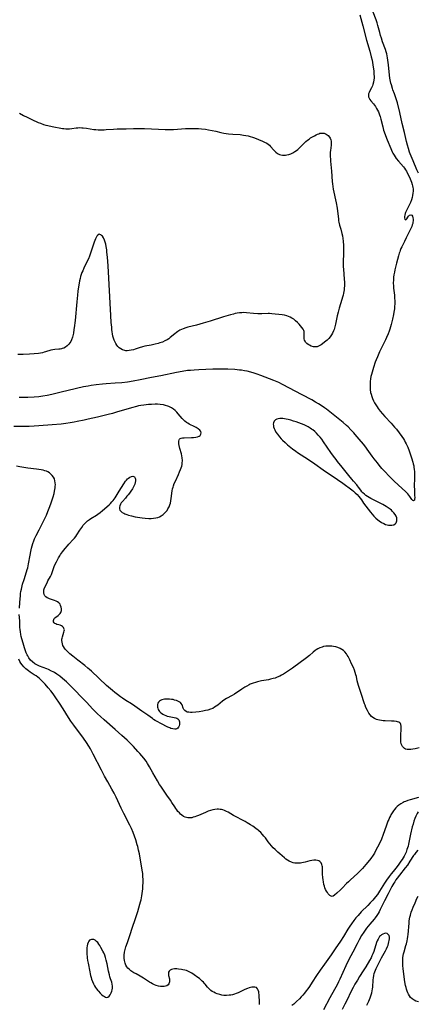
# Model space of a CAD drawing. Units: inches. Extents: x 2075399 to 2080784, y 233206 to 238604.
# Drawn here: x 2076185 to 2076317, y 233467 to 233794 of the extents above; entities that cross this region are included whole.
import ezdxf

# ---------------------------------------------------------------- set-up
doc = ezdxf.new("R2010")
doc.units = ezdxf.units.IN
doc.header["$MEASUREMENT"] = 0
doc.layers.add('c_04_T13S_R19E', color=198, linetype='Continuous')

msp = doc.modelspace()

# ---------------------------------------------------------------- linework, layer by layer
at = {"layer": 'c_04_T13S_R19E'}
for points in [[(2076297.66, 233795.2, 888), (2076298.67, 233791.56, 888), (2076299.93, 233786.81, 888), (2076301.02, 233783.12, 888), (2076301.5, 233781.3, 888), (2076301.76, 233780.1, 888), (2076301.89, 233779.43, 888), (2076302.14, 233777.81, 888), (2076302.28, 233776.66, 888), (2076302.38, 233775.46, 888), (2076302.41, 233774.76, 888), (2076302.4, 233774.22, 888), (2076302.37, 233773.68, 888), (2076302.25, 233772.83, 888), (2076302.05, 233772.03, 888), (2076301.89, 233771.59, 888), (2076301.61, 233771, 888), (2076300.9, 233769.72, 888), (2076300.73, 233769.37, 888), (2076300.61, 233769.03, 888), (2076300.53, 233768.67, 888), (2076300.53, 233768.31, 888), (2076300.61, 233767.95, 888), (2076300.76, 233767.59, 888), (2076301.04, 233767.14, 888), (2076301.38, 233766.7, 888), (2076302.27, 233765.61, 888), (2076302.91, 233764.72, 888), (2076303.25, 233764.16, 888), (2076303.57, 233763.57, 888), (2076303.85, 233762.96, 888), (2076304.19, 233762.03, 888), (2076304.39, 233761.41, 888), (2076304.63, 233760.53, 888), (2076305.27, 233757.98, 888), (2076305.59, 233756.88, 888), (2076305.77, 233756.32, 888), (2076306.21, 233755.15, 888), (2076306.81, 233753.72, 888), (2076307.95, 233750.88, 888), (2076308.44, 233749.77, 888), (2076308.7, 233749.27, 888), (2076309.04, 233748.67, 888), (2076309.41, 233748.09, 888), (2076309.8, 233747.53, 888), (2076310.54, 233746.61, 888), (2076312.17, 233744.75, 888), (2076312.55, 233744.28, 888), (2076312.9, 233743.76, 888), (2076313.19, 233743.29, 888), (2076313.46, 233742.8, 888), (2076313.97, 233741.76, 888), (2076314.41, 233740.75, 888), (2076314.87, 233739.63, 888), (2076315.1, 233738.93, 888), (2076315.23, 233738.41, 888), (2076315.32, 233737.89, 888), (2076315.36, 233737.45, 888), (2076315.36, 233736.71, 888), (2076315.3, 233735.97, 888), (2076315.18, 233735.22, 888), (2076315.04, 233734.57, 888), (2076314.8, 233733.74, 888), (2076314.5, 233732.94, 888), (2076313.9, 233731.58, 888), (2076313.08, 233729.99, 888), (2076312.91, 233729.61, 888), (2076312.78, 233729.24, 888), (2076312.64, 233728.73, 888), (2076312.56, 233728.27, 888), (2076312.54, 233727.86, 888), (2076312.63, 233727.33, 888), (2076312.98, 233727.21, 888), (2076313.28, 233727.54, 888), (2076313.65, 233728.06, 888), (2076313.87, 233728.34, 888), (2076314.2, 233728.67, 888), (2076314.62, 233728.86, 888), (2076314.94, 233728.73, 888), (2076315.18, 233728.33, 888), (2076315.32, 233727.86, 888), (2076315.38, 233727.37, 888), (2076315.39, 233726.84, 888), (2076315.34, 233726.38, 888), (2076315.26, 233725.97, 888), (2076315.11, 233725.48, 888), (2076314.91, 233724.99, 888), (2076313.8, 233722.76, 888), (2076313.1, 233721.16, 888), (2076312.56, 233719.99, 888), (2076311.61, 233718.17, 888), (2076311.34, 233717.6, 888), (2076311.1, 233717.02, 888), (2076310.92, 233716.54, 888), (2076310.76, 233716.06, 888), (2076310.5, 233715.19, 888), (2076309.88, 233712.78, 888), (2076309.35, 233710.6, 888), (2076309.16, 233709.74, 888), (2076309, 233708.87, 888), (2076308.9, 233708.14, 888), (2076308.82, 233707.21, 888), (2076308.8, 233706.09, 888), (2076308.84, 233705.2, 888), (2076308.9, 233704.45, 888), (2076309.16, 233702.13, 888), (2076309.24, 233701.2, 888), (2076309.28, 233700.27, 888), (2076309.28, 233699.33, 888), (2076309.23, 233698.3, 888), (2076309.16, 233697.61, 888), (2076308.99, 233696.46, 888), (2076308.86, 233695.75, 888), (2076308.49, 233694.13, 888), (2076308.06, 233692.44, 888), (2076307.61, 233690.91, 888), (2076307.38, 233690.21, 888), (2076307.08, 233689.36, 888), (2076306.55, 233688.05, 888), (2076306.2, 233687.29, 888), (2076304.24, 233683.3, 888), (2076303.51, 233681.72, 888), (2076303.09, 233680.7, 888), (2076302.77, 233679.86, 888), (2076302.17, 233678.11, 888), (2076301.73, 233676.62, 888), (2076301.54, 233675.87, 888), (2076301.38, 233675.11, 888), (2076301.25, 233674.38, 888), (2076301.13, 233673.5, 888), (2076301.07, 233672.62, 888), (2076301.07, 233671.77, 888), (2076301.14, 233670.83, 888), (2076301.28, 233669.89, 888), (2076301.43, 233669.27, 888), (2076301.65, 233668.53, 888), (2076301.92, 233667.8, 888), (2076302.24, 233667.04, 888), (2076302.58, 233666.39, 888), (2076302.98, 233665.71, 888), (2076303.43, 233665.05, 888), (2076303.8, 233664.54, 888), (2076304.49, 233663.63, 888), (2076305.18, 233662.77, 888), (2076305.99, 233661.84, 888), (2076308.04, 233659.67, 888), (2076309.24, 233658.36, 888), (2076309.86, 233657.64, 888), (2076310.74, 233656.51, 888), (2076311.69, 233655.21, 888), (2076312.18, 233654.49, 888), (2076312.51, 233653.93, 888), (2076312.8, 233653.4, 888), (2076313.1, 233652.79, 888), (2076313.6, 233651.65, 888), (2076314.04, 233650.48, 888), (2076314.5, 233649.18, 888), (2076314.84, 233648.14, 888), (2076315.27, 233646.76, 888), (2076315.44, 233646.11, 888), (2076315.59, 233645.46, 888), (2076315.68, 233645, 888), (2076315.76, 233644.38, 888), (2076315.85, 233643.52, 888), (2076315.89, 233642.66, 888), (2076315.89, 233641.53, 888), (2076315.77, 233638.69, 888), (2076315.8, 233637.64, 888), (2076315.89, 233635.7, 888), (2076315.91, 233635.01, 888), (2076315.89, 233634.45, 888), (2076315.82, 233634.07, 888), (2076315.54, 233633.9, 888), (2076315.24, 233634.04, 888), (2076314.95, 233634.37, 888), (2076314.34, 233635.27, 888), (2076313.97, 233635.76, 888), (2076313.61, 233636.2, 888), (2076313.21, 233636.64, 888), (2076312.82, 233637.01, 888), (2076310.54, 233639.07, 888), (2076309.03, 233640.5, 888), (2076307.47, 233642.06, 888), (2076305.96, 233643.64, 888), (2076305.01, 233644.67, 888), (2076304.09, 233645.75, 888), (2076303.52, 233646.45, 888), (2076302.41, 233647.86, 888), (2076301.77, 233648.73, 888), (2076300.12, 233651.04, 888), (2076299.67, 233651.65, 888), (2076298.88, 233652.65, 888), (2076297.48, 233654.35, 888), (2076296.16, 233655.92, 888), (2076295.65, 233656.51, 888), (2076294.74, 233657.49, 888), (2076293.76, 233658.45, 888), (2076293.21, 233658.94, 888), (2076292.14, 233659.84, 888), (2076289.93, 233661.66, 888), (2076286.55, 233664.29, 888), (2076285.94, 233664.75, 888), (2076284.82, 233665.53, 888), (2076283.95, 233666.08, 888), (2076282.97, 233666.66, 888), (2076281.69, 233667.36, 888), (2076278.48, 233669.03, 888), (2076271.99, 233672.55, 888), (2076270.79, 233673.15, 888), (2076269.71, 233673.62, 888), (2076269.11, 233673.85, 888), (2076264.77, 233675.5, 888), (2076263.59, 233675.91, 888), (2076262.53, 233676.25, 888), (2076261.42, 233676.57, 888), (2076260.22, 233676.87, 888), (2076259.4, 233677.04, 888), (2076258.38, 233677.22, 888), (2076257.71, 233677.31, 888), (2076256.16, 233677.44, 888), (2076253.85, 233677.56, 888), (2076252.42, 233677.6, 888), (2076250.87, 233677.62, 888), (2076248.86, 233677.59, 888), (2076244.15, 233677.41, 888), (2076242.65, 233677.31, 888), (2076241.37, 233677.2, 888), (2076240.42, 233677.09, 888), (2076238.66, 233676.85, 888), (2076236.79, 233676.52, 888), (2076231.54, 233675.42, 888), (2076228.43, 233674.8, 888), (2076224.73, 233674.01, 888), (2076222.39, 233673.57, 888), (2076220.42, 233673.27, 888), (2076218.58, 233673.07, 888), (2076216.41, 233672.89, 888), (2076213.42, 233672.71, 888), (2076212.16, 233672.61, 888), (2076210.07, 233672.4, 888), (2076208.44, 233672.17, 888), (2076207.4, 233671.99, 888), (2076205.85, 233671.67, 888), (2076200.77, 233670.54, 888), (2076198.44, 233670, 888), (2076195.38, 233669.22, 888), (2076193.77, 233668.86, 888), (2076192.38, 233668.62, 888), (2076190.95, 233668.44, 888), (2076189.4, 233668.31, 888), (2076187.34, 233668.23, 888), (2076184.43, 233668.18, 888)], [(2076317.14, 233742.69, 888), (2076316.67, 233743.71, 888), (2076315.43, 233746.78, 888), (2076314.44, 233749.03, 888), (2076314.2, 233749.65, 888), (2076313.81, 233750.82, 888), (2076313.49, 233751.9, 888), (2076313.16, 233753.19, 888), (2076312.49, 233756.12, 888), (2076311.76, 233759.18, 888), (2076310.94, 233762.82, 888), (2076310.17, 233766.02, 888), (2076309.98, 233766.71, 888), (2076309.58, 233767.99, 888), (2076309.21, 233768.97, 888), (2076308.69, 233770.29, 888), (2076308.51, 233770.8, 888), (2076308.16, 233771.93, 888), (2076308.01, 233772.55, 888), (2076307.79, 233773.61, 888), (2076307.69, 233774.22, 888), (2076307.56, 233775.16, 888), (2076307.23, 233778.64, 888), (2076307.04, 233780.12, 888), (2076306.9, 233780.93, 888), (2076306.76, 233781.58, 888), (2076306.6, 233782.23, 888), (2076306.42, 233782.87, 888), (2076306.17, 233783.67, 888), (2076305.25, 233786.25, 888), (2076304.84, 233787.5, 888), (2076304.59, 233788.3, 888), (2076304.31, 233789.29, 888), (2076303.71, 233791.63, 888), (2076303.44, 233792.58, 888), (2076303.12, 233793.5, 888), (2076302.16, 233796.08, 888)], [(2076184.55, 233762.58, 890), (2076185.92, 233761.82, 890), (2076187.14, 233761.18, 890), (2076188.66, 233760.45, 890), (2076190.81, 233759.51, 890), (2076191.54, 233759.22, 890), (2076192.55, 233758.84, 890), (2076193.3, 233758.62, 890), (2076193.95, 233758.45, 890), (2076195.39, 233758.12, 890), (2076196.59, 233757.87, 890), (2076197.72, 233757.66, 890), (2076198.84, 233757.48, 890), (2076199.32, 233757.42, 890), (2076200.01, 233757.36, 890), (2076200.7, 233757.35, 890), (2076201.2, 233757.37, 890), (2076202, 233757.46, 890), (2076203.46, 233757.68, 890), (2076203.97, 233757.73, 890), (2076204.49, 233757.76, 890), (2076205.27, 233757.74, 890), (2076205.74, 233757.7, 890), (2076206.81, 233757.57, 890), (2076209.27, 233757.19, 890), (2076209.99, 233757.09, 890), (2076210.77, 233757.03, 890), (2076211.72, 233757.01, 890), (2076212.68, 233757.04, 890), (2076213.4, 233757.09, 890), (2076215.82, 233757.28, 890), (2076217.08, 233757.35, 890), (2076219.98, 233757.39, 890), (2076222.41, 233757.46, 890), (2076223.99, 233757.49, 890), (2076226.07, 233757.46, 890), (2076230.78, 233757.27, 890), (2076233.03, 233757.15, 890), (2076234.42, 233757.12, 890), (2076235.74, 233757.16, 890), (2076239.8, 233757.46, 890), (2076241.16, 233757.51, 890), (2076242.69, 233757.51, 890), (2076244.1, 233757.46, 890), (2076245.05, 233757.39, 890), (2076246.38, 233757.25, 890), (2076247.44, 233757.08, 890), (2076248.57, 233756.85, 890), (2076249.86, 233756.56, 890), (2076251.47, 233756.17, 890), (2076252.53, 233755.95, 890), (2076253.22, 233755.84, 890), (2076254, 233755.74, 890), (2076255.47, 233755.61, 890), (2076257.86, 233755.44, 890), (2076259.02, 233755.31, 890), (2076259.78, 233755.2, 890), (2076260.53, 233755.05, 890), (2076261.28, 233754.86, 890), (2076262, 233754.64, 890), (2076262.71, 233754.37, 890), (2076265.28, 233753.3, 890), (2076265.98, 233752.99, 890), (2076266.77, 233752.56, 890), (2076267.2, 233752.25, 890), (2076267.61, 233751.9, 890), (2076268.04, 233751.48, 890), (2076269.14, 233750.26, 890), (2076269.46, 233749.92, 890), (2076269.79, 233749.61, 890), (2076270.37, 233749.15, 890), (2076271, 233748.81, 890), (2076271.39, 233748.69, 890), (2076271.98, 233748.6, 890), (2076272.61, 233748.6, 890), (2076273.03, 233748.63, 890), (2076273.46, 233748.7, 890), (2076274.11, 233748.87, 890), (2076274.77, 233749.1, 890), (2076275.46, 233749.42, 890), (2076276.09, 233749.79, 890), (2076276.58, 233750.13, 890), (2076277.05, 233750.51, 890), (2076277.6, 233751, 890), (2076279.21, 233752.58, 890), (2076279.78, 233753.11, 890), (2076280.32, 233753.57, 890), (2076280.82, 233753.96, 890), (2076281.33, 233754.33, 890), (2076281.94, 233754.74, 890), (2076282.56, 233755.09, 890), (2076283.16, 233755.4, 890), (2076283.59, 233755.59, 890), (2076284.02, 233755.75, 890), (2076284.42, 233755.87, 890), (2076284.81, 233755.95, 890), (2076285.4, 233755.96, 890), (2076285.83, 233755.88, 890), (2076286.48, 233755.63, 890), (2076286.84, 233755.4, 890), (2076287.18, 233755.13, 890), (2076287.61, 233754.65, 890), (2076287.87, 233754.21, 890), (2076288.05, 233753.71, 890), (2076288.14, 233753.27, 890), (2076288.18, 233752.79, 890), (2076288.17, 233752.39, 890), (2076288.13, 233751.98, 890), (2076288, 233751.02, 890), (2076287.9, 233750.16, 890), (2076287.87, 233749.66, 890), (2076287.85, 233749.15, 890), (2076287.86, 233748.19, 890), (2076287.9, 233747.29, 890), (2076287.95, 233746.63, 890), (2076288.27, 233743.27, 890), (2076288.53, 233739.87, 890), (2076288.6, 233739.09, 890), (2076288.71, 233738.19, 890), (2076288.86, 233737.3, 890), (2076289.77, 233732.82, 890), (2076290.11, 233730.98, 890), (2076290.27, 233730.04, 890), (2076290.38, 233729.21, 890), (2076290.57, 233727.41, 890), (2076290.64, 233726.87, 890), (2076290.73, 233726.33, 890), (2076290.96, 233725.39, 890), (2076291.34, 233724.02, 890), (2076291.7, 233722.62, 890), (2076291.88, 233721.8, 890), (2076292.03, 233720.97, 890), (2076292.14, 233720.11, 890), (2076292.19, 233719.61, 890), (2076292.23, 233719.11, 890), (2076292.27, 233717.67, 890), (2076292.25, 233716.36, 890), (2076292.17, 233712.86, 890), (2076292.19, 233711.52, 890), (2076292.23, 233710.73, 890), (2076292.52, 233707.49, 890), (2076292.57, 233706.5, 890), (2076292.58, 233705.83, 890), (2076292.56, 233705.16, 890), (2076292.51, 233704.53, 890), (2076292.44, 233703.91, 890), (2076292.25, 233702.78, 890), (2076292.12, 233702.19, 890), (2076291.95, 233701.52, 890), (2076291.71, 233700.66, 890), (2076290.85, 233697.85, 890), (2076290.49, 233696.55, 890), (2076290.19, 233695.29, 890), (2076289.6, 233692.55, 890), (2076289.28, 233691.25, 890), (2076289.13, 233690.75, 890), (2076288.96, 233690.26, 890), (2076288.64, 233689.55, 890), (2076288.29, 233688.93, 890), (2076287.87, 233688.37, 890), (2076287.34, 233687.8, 890), (2076286.77, 233687.26, 890), (2076285.92, 233686.51, 890), (2076285.26, 233685.96, 890), (2076284.83, 233685.65, 890), (2076284.38, 233685.39, 890), (2076283.92, 233685.18, 890), (2076283.45, 233685.03, 890), (2076283.05, 233684.96, 890), (2076282.65, 233684.95, 890), (2076282.24, 233685, 890), (2076281.56, 233685.2, 890), (2076280.93, 233685.52, 890), (2076280.5, 233685.79, 890), (2076280.11, 233686.11, 890), (2076279.67, 233686.59, 890), (2076279.47, 233686.91, 890), (2076279.31, 233687.24, 890), (2076279.2, 233687.63, 890), (2076279.15, 233688.03, 890), (2076279.14, 233688.47, 890), (2076279.2, 233689.41, 890), (2076279.21, 233689.74, 890), (2076279.16, 233690.07, 890), (2076279.05, 233690.39, 890), (2076278.8, 233690.85, 890), (2076278.43, 233691.39, 890), (2076277.98, 233691.96, 890), (2076277.47, 233692.54, 890), (2076276.92, 233693.12, 890), (2076276.31, 233693.68, 890), (2076275.73, 233694.14, 890), (2076275.12, 233694.55, 890), (2076274.58, 233694.86, 890), (2076274.01, 233695.12, 890), (2076273.42, 233695.33, 890), (2076272.61, 233695.52, 890), (2076271.89, 233695.62, 890), (2076268.47, 233695.96, 890), (2076267.69, 233696.01, 890), (2076267.25, 233696.01, 890), (2076265.1, 233695.95, 890), (2076264.43, 233695.95, 890), (2076263.73, 233695.97, 890), (2076262.35, 233696.07, 890), (2076259.99, 233696.31, 890), (2076259.13, 233696.35, 890), (2076258.43, 233696.34, 890), (2076257.7, 233696.27, 890), (2076256.97, 233696.16, 890), (2076256.23, 233696.02, 890), (2076255.65, 233695.89, 890), (2076254.66, 233695.64, 890), (2076252.4, 233694.98, 890), (2076247.89, 233693.56, 890), (2076245.62, 233692.86, 890), (2076243.36, 233692.23, 890), (2076240.5, 233691.51, 890), (2076239.9, 233691.34, 890), (2076238.95, 233691.01, 890), (2076238.4, 233690.78, 890), (2076237.87, 233690.52, 890), (2076237.24, 233690.13, 890), (2076236.78, 233689.79, 890), (2076236.22, 233689.33, 890), (2076234.69, 233688.05, 890), (2076234.19, 233687.67, 890), (2076233.7, 233687.36, 890), (2076232.93, 233686.94, 890), (2076232.12, 233686.59, 890), (2076231.24, 233686.28, 890), (2076230.64, 233686.1, 890), (2076229.67, 233685.86, 890), (2076228.37, 233685.59, 890), (2076226.2, 233685.17, 890), (2076225.5, 233685, 890), (2076224.39, 233684.67, 890), (2076222.98, 233684.18, 890), (2076222.49, 233684.03, 890), (2076221.69, 233683.84, 890), (2076221.04, 233683.73, 890), (2076220.39, 233683.69, 890), (2076219.96, 233683.71, 890), (2076219.53, 233683.76, 890), (2076218.76, 233684, 890), (2076218.22, 233684.3, 890), (2076217.73, 233684.68, 890), (2076217.29, 233685.13, 890), (2076216.93, 233685.59, 890), (2076216.6, 233686.1, 890), (2076216.27, 233686.72, 890), (2076216.05, 233687.23, 890), (2076215.83, 233687.89, 890), (2076215.65, 233688.59, 890), (2076215.51, 233689.3, 890), (2076215.39, 233690.03, 890), (2076215.3, 233690.77, 890), (2076215.22, 233691.51, 890), (2076215.09, 233693.03, 890), (2076214.94, 233695.39, 890), (2076214.01, 233711.89, 890), (2076213.8, 233714.77, 890), (2076213.64, 233716.4, 890), (2076213.55, 233717.21, 890), (2076213.37, 233718.33, 890), (2076213.22, 233719.04, 890), (2076213.05, 233719.73, 890), (2076212.8, 233720.45, 890), (2076212.49, 233721.13, 890), (2076212.13, 233721.69, 890), (2076211.86, 233722, 890), (2076211.57, 233722.22, 890), (2076211.07, 233722.35, 890), (2076210.59, 233722.11, 890), (2076210.26, 233721.71, 890), (2076210.03, 233721.29, 890), (2076209.81, 233720.81, 890), (2076209.39, 233719.7, 890), (2076208.31, 233716.46, 890), (2076207.83, 233715.13, 890), (2076207.46, 233714.19, 890), (2076207.01, 233713.19, 890), (2076205.99, 233711.16, 890), (2076205.58, 233710.27, 890), (2076205.32, 233709.63, 890), (2076205.08, 233708.97, 890), (2076204.88, 233708.32, 890), (2076204.7, 233707.7, 890), (2076204.53, 233706.94, 890), (2076204.38, 233706.18, 890), (2076204.16, 233704.88, 890), (2076203.97, 233703.43, 890), (2076203.82, 233702.16, 890), (2076203.6, 233699.97, 890), (2076203.04, 233693.75, 890), (2076202.78, 233691.35, 890), (2076202.69, 233690.71, 890), (2076202.49, 233689.56, 890), (2076202.39, 233689.06, 890), (2076202.16, 233688.18, 890), (2076201.86, 233687.33, 890), (2076201.6, 233686.78, 890), (2076201.3, 233686.29, 890), (2076200.97, 233685.84, 890), (2076200.46, 233685.32, 890), (2076199.85, 233684.88, 890), (2076199.33, 233684.61, 890), (2076198.78, 233684.41, 890), (2076198.49, 233684.33, 890), (2076198.08, 233684.24, 890), (2076197.64, 233684.18, 890), (2076196.3, 233684.08, 890), (2076195.66, 233684, 890), (2076195.03, 233683.86, 890), (2076193.25, 233683.31, 890), (2076192.76, 233683.18, 890), (2076192.26, 233683.06, 890), (2076191.59, 233682.93, 890), (2076190.84, 233682.82, 890), (2076189.41, 233682.67, 890), (2076187.95, 233682.57, 890), (2076185.79, 233682.47, 890), (2076184.04, 233682.43, 890)], [(2076317.42, 233551.87, 886), (2076316.03, 233551.55, 886), (2076315.31, 233551.41, 886), (2076314.66, 233551.33, 886), (2076314.03, 233551.31, 886), (2076313.43, 233551.37, 886), (2076312.9, 233551.51, 886), (2076312.49, 233551.73, 886), (2076312.14, 233552.02, 886), (2076311.86, 233552.35, 886), (2076311.65, 233552.75, 886), (2076311.47, 233553.27, 886), (2076311.34, 233553.9, 886), (2076311.28, 233554.52, 886), (2076311.26, 233555.15, 886), (2076311.28, 233555.74, 886), (2076311.32, 233556.32, 886), (2076311.44, 233557.85, 886), (2076311.46, 233558.56, 886), (2076311.44, 233559.14, 886), (2076311.34, 233559.64, 886), (2076311.16, 233560.02, 886), (2076310.96, 233560.24, 886), (2076310.62, 233560.44, 886), (2076310.22, 233560.57, 886), (2076309.85, 233560.65, 886), (2076309.07, 233560.74, 886), (2076308.21, 233560.8, 886), (2076306.11, 233560.86, 886), (2076305.48, 233560.9, 886), (2076304.85, 233560.95, 886), (2076304.23, 233561.04, 886), (2076303.7, 233561.15, 886), (2076303.21, 233561.31, 886), (2076302.59, 233561.58, 886), (2076302.02, 233561.93, 886), (2076301.57, 233562.32, 886), (2076301.1, 233562.85, 886), (2076300.69, 233563.44, 886), (2076300.23, 233564.24, 886), (2076299.73, 233565.31, 886), (2076299.45, 233566.02, 886), (2076299.25, 233566.55, 886), (2076298.14, 233569.97, 886), (2076297.21, 233572.6, 886), (2076297, 233573.33, 886), (2076296.81, 233574.12, 886), (2076296.52, 233575.53, 886), (2076296.36, 233576.17, 886), (2076296.14, 233576.92, 886), (2076295.88, 233577.66, 886), (2076295.53, 233578.55, 886), (2076294.96, 233579.83, 886), (2076294.32, 233581.14, 886), (2076293.76, 233582.2, 886), (2076293.49, 233582.65, 886), (2076293.22, 233583.08, 886), (2076292.69, 233583.77, 886), (2076292.25, 233584.19, 886), (2076291.75, 233584.55, 886), (2076291.12, 233584.91, 886), (2076290.38, 233585.21, 886), (2076289.67, 233585.42, 886), (2076288.93, 233585.57, 886), (2076288.43, 233585.64, 886), (2076287.89, 233585.68, 886), (2076287.14, 233585.68, 886), (2076286.39, 233585.63, 886), (2076285.66, 233585.5, 886), (2076285.11, 233585.35, 886), (2076284.41, 233585.09, 886), (2076283.74, 233584.76, 886), (2076283.22, 233584.45, 886), (2076282.82, 233584.17, 886), (2076282.2, 233583.69, 886), (2076280.94, 233582.58, 886), (2076279.99, 233581.8, 886), (2076275.35, 233578.39, 886), (2076274.03, 233577.47, 886), (2076273.36, 233577.02, 886), (2076272.26, 233576.35, 886), (2076271.67, 233576.02, 886), (2076271.07, 233575.7, 886), (2076270.17, 233575.3, 886), (2076269.54, 233575.07, 886), (2076268.9, 233574.88, 886), (2076268, 233574.66, 886), (2076267.36, 233574.52, 886), (2076265.02, 233574.1, 886), (2076263.67, 233573.79, 886), (2076262.96, 233573.6, 886), (2076262.27, 233573.38, 886), (2076261.62, 233573.14, 886), (2076261.29, 233572.99, 886), (2076260.86, 233572.79, 886), (2076260.16, 233572.42, 886), (2076259.48, 233572.02, 886), (2076258.46, 233571.38, 886), (2076255.98, 233569.75, 886), (2076255.24, 233569.31, 886), (2076253.33, 233568.25, 886), (2076252.78, 233567.91, 886), (2076252.05, 233567.38, 886), (2076250.44, 233566.08, 886), (2076249.93, 233565.7, 886), (2076249.41, 233565.35, 886), (2076248.78, 233564.99, 886), (2076248.01, 233564.68, 886), (2076247.21, 233564.44, 886), (2076246.37, 233564.24, 886), (2076245.52, 233564.08, 886), (2076244.26, 233563.89, 886), (2076243.16, 233563.75, 886), (2076242, 233563.67, 886), (2076241.45, 233563.66, 886), (2076240.82, 233563.69, 886), (2076240.35, 233563.78, 886), (2076239.93, 233563.95, 886), (2076239.51, 233564.25, 886), (2076239.18, 233564.64, 886), (2076238.99, 233565.01, 886), (2076238.61, 233566.12, 886), (2076238.34, 233566.59, 886), (2076238.03, 233566.91, 886), (2076237.63, 233567.19, 886), (2076237.16, 233567.42, 886), (2076236.75, 233567.59, 886), (2076236.13, 233567.77, 886), (2076235.61, 233567.89, 886), (2076235.07, 233567.98, 886), (2076234.43, 233568.06, 886), (2076233.8, 233568.09, 886), (2076233.18, 233568.08, 886), (2076232.82, 233568.05, 886), (2076232.3, 233567.96, 886), (2076231.83, 233567.81, 886), (2076231.45, 233567.63, 886), (2076231.12, 233567.4, 886), (2076230.81, 233567.07, 886), (2076230.59, 233566.69, 886), (2076230.47, 233566.28, 886), (2076230.42, 233565.84, 886), (2076230.44, 233565.45, 886), (2076230.53, 233565.04, 886), (2076230.68, 233564.64, 886), (2076230.89, 233564.26, 886), (2076231.16, 233563.92, 886), (2076231.46, 233563.62, 886), (2076231.8, 233563.35, 886), (2076232.22, 233563.07, 886), (2076232.68, 233562.83, 886), (2076233.17, 233562.62, 886), (2076233.67, 233562.44, 886), (2076234.34, 233562.25, 886), (2076236.48, 233561.84, 886), (2076236.87, 233561.71, 886), (2076237.21, 233561.5, 886), (2076237.48, 233561.23, 886), (2076237.64, 233560.9, 886), (2076237.74, 233560.52, 886), (2076237.77, 233560.19, 886), (2076237.75, 233559.67, 886), (2076237.63, 233559.16, 886), (2076237.46, 233558.77, 886), (2076237.18, 233558.44, 886), (2076236.83, 233558.2, 886), (2076236.53, 233558.11, 886), (2076236.19, 233558.08, 886), (2076235.55, 233558.15, 886), (2076234.87, 233558.35, 886), (2076234.5, 233558.5, 886), (2076233.89, 233558.77, 886), (2076231.6, 233559.95, 886), (2076230.33, 233560.62, 886), (2076229.71, 233560.97, 886), (2076229.11, 233561.35, 886), (2076228.73, 233561.62, 886), (2076227.26, 233562.76, 886), (2076225.26, 233564.1, 886), (2076222.96, 233565.73, 886), (2076221.85, 233566.47, 886), (2076219.91, 233567.66, 886), (2076218.82, 233568.37, 886), (2076218.11, 233568.87, 886), (2076217.1, 233569.62, 886), (2076216.27, 233570.27, 886), (2076215.52, 233570.88, 886), (2076214.16, 233572.05, 886), (2076213.54, 233572.59, 886), (2076208.51, 233577.32, 886), (2076207.89, 233577.86, 886), (2076207.26, 233578.39, 886), (2076206.25, 233579.19, 886), (2076203.92, 233580.99, 886), (2076202.3, 233582.28, 886), (2076201.35, 233583.09, 886), (2076200.82, 233583.56, 886), (2076200.33, 233584.04, 886), (2076199.9, 233584.51, 886), (2076199.51, 233584.99, 886), (2076199.17, 233585.53, 886), (2076199, 233585.88, 886), (2076198.82, 233586.44, 886), (2076198.71, 233587.01, 886), (2076198.68, 233587.58, 886), (2076198.69, 233587.96, 886), (2076198.75, 233588.35, 886), (2076198.85, 233588.76, 886), (2076199.36, 233590.26, 886), (2076199.46, 233590.68, 886), (2076199.48, 233591.07, 886), (2076199.36, 233591.54, 886), (2076199.2, 233591.82, 886), (2076198.92, 233592.12, 886), (2076198.5, 233592.41, 886), (2076198.1, 233592.59, 886), (2076197.63, 233592.73, 886), (2076197.02, 233592.89, 886), (2076196.65, 233593.01, 886), (2076196.32, 233593.18, 886), (2076196.05, 233593.44, 886), (2076195.89, 233593.77, 886), (2076195.85, 233594.16, 886), (2076195.96, 233594.54, 886), (2076196.11, 233594.79, 886), (2076196.31, 233595.02, 886), (2076196.63, 233595.29, 886), (2076197.44, 233595.86, 886), (2076197.78, 233596.15, 886), (2076198.06, 233596.47, 886), (2076198.29, 233596.84, 886), (2076198.41, 233597.14, 886), (2076198.49, 233597.46, 886), (2076198.52, 233598.06, 886), (2076198.43, 233598.64, 886), (2076198.25, 233599.18, 886), (2076198.04, 233599.59, 886), (2076197.64, 233600.06, 886), (2076197.2, 233600.37, 886), (2076196.72, 233600.62, 886), (2076196.2, 233600.83, 886), (2076194.55, 233601.37, 886), (2076194.12, 233601.53, 886), (2076193.73, 233601.72, 886), (2076193.32, 233602.02, 886), (2076192.98, 233602.4, 886), (2076192.75, 233602.84, 886), (2076192.63, 233603.36, 886), (2076192.64, 233603.92, 886), (2076192.72, 233604.29, 886), (2076192.83, 233604.67, 886), (2076193.15, 233605.48, 886), (2076193.74, 233606.72, 886), (2076194.04, 233607.29, 886), (2076194.87, 233608.81, 886), (2076195.19, 233609.43, 886), (2076195.46, 233610.1, 886), (2076196.13, 233612.04, 886), (2076196.47, 233612.85, 886), (2076196.85, 233613.65, 886), (2076197.2, 233614.33, 886), (2076197.53, 233614.95, 886), (2076197.99, 233615.68, 886), (2076198.26, 233616.08, 886), (2076198.86, 233616.91, 886), (2076199.72, 233618.02, 886), (2076200.51, 233618.95, 886), (2076200.98, 233619.48, 886), (2076202.43, 233621.03, 886), (2076202.85, 233621.53, 886), (2076203.27, 233622.07, 886), (2076203.65, 233622.65, 886), (2076204.6, 233624.16, 886), (2076205.25, 233625.08, 886), (2076205.79, 233625.76, 886), (2076206.21, 233626.25, 886), (2076206.65, 233626.71, 886), (2076207.22, 233627.23, 886), (2076207.8, 233627.68, 886), (2076208.3, 233628.01, 886), (2076210.19, 233629.13, 886), (2076210.62, 233629.41, 886), (2076211.43, 233630.01, 886), (2076212.2, 233630.64, 886), (2076214.34, 233632.53, 886), (2076214.82, 233633, 886), (2076215.29, 233633.5, 886), (2076215.69, 233633.97, 886), (2076216.03, 233634.43, 886), (2076216.36, 233634.91, 886), (2076217.68, 233637.05, 886), (2076219.25, 233639.48, 886), (2076219.83, 233640.36, 886), (2076220.14, 233640.78, 886), (2076220.47, 233641.15, 886), (2076220.78, 233641.44, 886), (2076221.29, 233641.79, 886), (2076221.8, 233641.99, 886), (2076222.24, 233642.04, 886), (2076222.75, 233641.8, 886), (2076222.99, 233641.46, 886), (2076223.09, 233641.08, 886), (2076223.12, 233640.57, 886), (2076223.05, 233639.99, 886), (2076222.92, 233639.47, 886), (2076222.63, 233638.76, 886), (2076222.38, 233638.29, 886), (2076222.1, 233637.82, 886), (2076221.61, 233637.1, 886), (2076221.15, 233636.45, 886), (2076220.73, 233635.91, 886), (2076220.3, 233635.39, 886), (2076219.8, 233634.82, 886), (2076218.78, 233633.7, 886), (2076218.41, 233633.25, 886), (2076218.11, 233632.77, 886), (2076217.88, 233632.24, 886), (2076217.77, 233631.73, 886), (2076217.76, 233631.25, 886), (2076217.89, 233630.82, 886), (2076218.21, 233630.4, 886), (2076218.68, 233630.05, 886), (2076219.26, 233629.74, 886), (2076219.61, 233629.58, 886), (2076220.25, 233629.35, 886), (2076220.78, 233629.18, 886), (2076221.82, 233628.89, 886), (2076223.03, 233628.61, 886), (2076224.59, 233628.33, 886), (2076225.32, 233628.22, 886), (2076226.39, 233628.11, 886), (2076227.54, 233628.04, 886), (2076228.32, 233628.04, 886), (2076229.14, 233628.1, 886), (2076229.87, 233628.21, 886), (2076230.58, 233628.4, 886), (2076231.09, 233628.6, 886), (2076231.71, 233628.93, 886), (2076232.28, 233629.34, 886), (2076232.81, 233629.8, 886), (2076233.3, 233630.33, 886), (2076233.61, 233630.72, 886), (2076233.92, 233631.2, 886), (2076234.27, 233631.84, 886), (2076234.55, 233632.52, 886), (2076234.74, 233633.16, 886), (2076234.9, 233633.87, 886), (2076235.03, 233634.63, 886), (2076235.36, 233637.18, 886), (2076235.47, 233637.82, 886), (2076235.62, 233638.45, 886), (2076235.72, 233638.83, 886), (2076236.02, 233639.65, 886), (2076236.37, 233640.46, 886), (2076237.41, 233642.64, 886), (2076237.78, 233643.46, 886), (2076238.12, 233644.27, 886), (2076238.32, 233644.85, 886), (2076238.49, 233645.43, 886), (2076238.6, 233645.93, 886), (2076238.67, 233646.44, 886), (2076238.72, 233647.29, 886), (2076238.66, 233648.17, 886), (2076238.54, 233648.84, 886), (2076238.38, 233649.51, 886), (2076237.86, 233651.28, 886), (2076237.62, 233652.28, 886), (2076237.54, 233652.79, 886), (2076237.5, 233653.27, 886), (2076237.5, 233653.64, 886), (2076237.59, 233654.1, 886), (2076237.75, 233654.4, 886), (2076237.97, 233654.6, 886), (2076238.31, 233654.73, 886), (2076238.73, 233654.78, 886), (2076239.35, 233654.82, 886), (2076241.79, 233654.88, 886), (2076242.38, 233654.91, 886), (2076243.15, 233655.01, 886), (2076243.68, 233655.12, 886), (2076244.25, 233655.33, 886), (2076244.66, 233655.62, 886), (2076244.88, 233656.01, 886), (2076244.9, 233656.47, 886), (2076244.79, 233656.86, 886), (2076244.48, 233657.33, 886), (2076244.01, 233657.77, 886), (2076243.66, 233658.02, 886), (2076243.27, 233658.25, 886), (2076242.81, 233658.49, 886), (2076240.94, 233659.38, 886), (2076240.48, 233659.63, 886), (2076240.05, 233659.91, 886), (2076239.54, 233660.31, 886), (2076239.07, 233660.75, 886), (2076238.6, 233661.26, 886), (2076237.33, 233662.8, 886), (2076236.85, 233663.33, 886), (2076236.32, 233663.86, 886), (2076235.75, 233664.33, 886), (2076235.1, 233664.76, 886), (2076234.66, 233664.99, 886), (2076234.19, 233665.2, 886), (2076233.86, 233665.33, 886), (2076233.14, 233665.55, 886), (2076232.39, 233665.71, 886), (2076231.29, 233665.86, 886), (2076230.45, 233665.92, 886), (2076229.61, 233665.94, 886), (2076228.48, 233665.91, 886), (2076227.47, 233665.85, 886), (2076226.7, 233665.78, 886), (2076225.94, 233665.68, 886), (2076224.94, 233665.52, 886), (2076224.17, 233665.37, 886), (2076223.41, 233665.19, 886), (2076221.79, 233664.77, 886), (2076216.84, 233663.27, 886), (2076215.46, 233662.89, 886), (2076214.09, 233662.54, 886), (2076210.45, 233661.69, 886), (2076207.4, 233660.96, 886), (2076206.07, 233660.66, 886), (2076203.74, 233660.17, 886), (2076202.8, 233659.98, 886), (2076201.39, 233659.74, 886), (2076199.98, 233659.55, 886), (2076198.4, 233659.38, 886), (2076195.42, 233659.14, 886), (2076191, 233658.75, 886), (2076189.4, 233658.63, 886), (2076187.74, 233658.55, 886), (2076186.4, 233658.51, 886), (2076184.73, 233658.52, 886), (2076182.65, 233658.59, 886)], [(2076184.56, 233598.25, 884), (2076184.73, 233600.19, 884), (2076184.86, 233602.42, 884), (2076184.93, 233603.13, 884), (2076185.05, 233603.84, 884), (2076185.2, 233604.56, 884), (2076185.62, 233606.17, 884), (2076186.1, 233607.77, 884), (2076186.93, 233610.31, 884), (2076187.16, 233611.12, 884), (2076187.31, 233611.68, 884), (2076187.59, 233612.95, 884), (2076188.1, 233615.8, 884), (2076188.35, 233617.06, 884), (2076188.6, 233618.13, 884), (2076188.8, 233618.92, 884), (2076189.05, 233619.77, 884), (2076189.33, 233620.61, 884), (2076189.59, 233621.25, 884), (2076189.79, 233621.69, 884), (2076190.14, 233622.4, 884), (2076191.15, 233624.3, 884), (2076192.55, 233627.09, 884), (2076193.53, 233629.15, 884), (2076194.03, 233630.3, 884), (2076194.71, 233632.03, 884), (2076195.15, 233633.27, 884), (2076195.55, 233634.5, 884), (2076195.76, 233635.18, 884), (2076196.06, 233636.29, 884), (2076196.25, 233637.12, 884), (2076196.34, 233637.65, 884), (2076196.42, 233638.17, 884), (2076196.47, 233638.7, 884), (2076196.49, 233639.22, 884), (2076196.47, 233639.86, 884), (2076196.36, 233640.56, 884), (2076196.17, 233641.2, 884), (2076195.93, 233641.72, 884), (2076195.49, 233642.33, 884), (2076195.02, 233642.79, 884), (2076194.51, 233643.16, 884), (2076193.96, 233643.47, 884), (2076193.51, 233643.68, 884), (2076192.98, 233643.87, 884), (2076192.43, 233644.04, 884), (2076191.77, 233644.19, 884), (2076191.03, 233644.32, 884), (2076190.27, 233644.42, 884), (2076187.33, 233644.71, 884), (2076186, 233644.9, 884), (2076184.64, 233645.16, 884), (2076183.58, 233645.39, 884)], [(2076317.2, 233535.38, 884), (2076314.36, 233534.59, 884), (2076313.6, 233534.37, 884), (2076312.85, 233534.11, 884), (2076312.4, 233533.92, 884), (2076312.1, 233533.77, 884), (2076311.36, 233533.36, 884), (2076310.67, 233532.87, 884), (2076310.14, 233532.42, 884), (2076309.65, 233531.94, 884), (2076309.22, 233531.47, 884), (2076308.83, 233530.97, 884), (2076308.41, 233530.36, 884), (2076308.02, 233529.71, 884), (2076307.84, 233529.37, 884), (2076307.54, 233528.77, 884), (2076307.27, 233528.16, 884), (2076307.04, 233527.6, 884), (2076306.4, 233525.91, 884), (2076305.4, 233523.08, 884), (2076304.83, 233521.62, 884), (2076304.3, 233520.42, 884), (2076303.6, 233518.96, 884), (2076302.93, 233517.69, 884), (2076302.52, 233516.97, 884), (2076302.09, 233516.29, 884), (2076301.32, 233515.18, 884), (2076300.39, 233513.98, 884), (2076299.69, 233513.13, 884), (2076298.6, 233511.89, 884), (2076297.94, 233511.19, 884), (2076296.95, 233510.21, 884), (2076294.54, 233508.03, 884), (2076293.9, 233507.43, 884), (2076293.29, 233506.82, 884), (2076291.84, 233505.31, 884), (2076291.27, 233504.74, 884), (2076290.05, 233503.64, 884), (2076289.24, 233502.96, 884), (2076288.84, 233502.7, 884), (2076288.44, 233502.59, 884), (2076288.11, 233502.63, 884), (2076287.75, 233502.85, 884), (2076287.46, 233503.12, 884), (2076287.19, 233503.47, 884), (2076286.91, 233503.88, 884), (2076286.63, 233504.33, 884), (2076286.32, 233504.92, 884), (2076286.1, 233505.45, 884), (2076285.9, 233506.01, 884), (2076285.77, 233506.48, 884), (2076285.56, 233507.42, 884), (2076285.46, 233508.12, 884), (2076285.38, 233508.83, 884), (2076285.32, 233509.99, 884), (2076285.31, 233511.84, 884), (2076285.27, 233512.36, 884), (2076285.2, 233512.77, 884), (2076285.09, 233513.16, 884), (2076284.83, 233513.7, 884), (2076284.44, 233514.12, 884), (2076284.02, 233514.36, 884), (2076283.59, 233514.49, 884), (2076283.11, 233514.56, 884), (2076282.36, 233514.56, 884), (2076281.71, 233514.47, 884), (2076281.04, 233514.34, 884), (2076279.48, 233513.97, 884), (2076278.46, 233513.74, 884), (2076277.93, 233513.65, 884), (2076277.44, 233513.59, 884), (2076276.96, 233513.57, 884), (2076276.56, 233513.57, 884), (2076276.13, 233513.61, 884), (2076275.57, 233513.73, 884), (2076275.02, 233513.9, 884), (2076274.23, 233514.25, 884), (2076273.66, 233514.6, 884), (2076273.13, 233514.97, 884), (2076272.61, 233515.37, 884), (2076271.82, 233516.04, 884), (2076271.06, 233516.72, 884), (2076270.42, 233517.3, 884), (2076269.5, 233518.16, 884), (2076268.92, 233518.74, 884), (2076268.37, 233519.34, 884), (2076267.75, 233520.06, 884), (2076267.24, 233520.72, 884), (2076266.28, 233522.02, 884), (2076265.83, 233522.6, 884), (2076265.35, 233523.16, 884), (2076264.78, 233523.76, 884), (2076264.16, 233524.33, 884), (2076263.84, 233524.6, 884), (2076263.16, 233525.13, 884), (2076262.13, 233525.87, 884), (2076261.39, 233526.34, 884), (2076260.26, 233527.03, 884), (2076259.54, 233527.43, 884), (2076255.69, 233529.45, 884), (2076253.88, 233530.51, 884), (2076253.34, 233530.8, 884), (2076252.68, 233531.11, 884), (2076252.14, 233531.29, 884), (2076251.7, 233531.4, 884), (2076251.26, 233531.47, 884), (2076250.74, 233531.51, 884), (2076250.23, 233531.51, 884), (2076249.46, 233531.44, 884), (2076248.79, 233531.3, 884), (2076248.06, 233531.1, 884), (2076247.32, 233530.84, 884), (2076246.42, 233530.48, 884), (2076244.1, 233529.47, 884), (2076243.41, 233529.2, 884), (2076242.82, 233528.99, 884), (2076242.32, 233528.83, 884), (2076241.82, 233528.71, 884), (2076241.01, 233528.61, 884), (2076240.55, 233528.63, 884), (2076240.11, 233528.72, 884), (2076239.64, 233528.88, 884), (2076239.1, 233529.16, 884), (2076238.57, 233529.51, 884), (2076238.12, 233529.87, 884), (2076237.7, 233530.27, 884), (2076237.2, 233530.81, 884), (2076236.84, 233531.27, 884), (2076236.5, 233531.77, 884), (2076236.17, 233532.28, 884), (2076235.22, 233533.79, 884), (2076234.75, 233534.48, 884), (2076233.54, 233536.21, 884), (2076231.55, 233539.13, 884), (2076231.14, 233539.76, 884), (2076230.47, 233540.89, 884), (2076228.94, 233543.65, 884), (2076227.82, 233545.61, 884), (2076227.11, 233546.73, 884), (2076226.64, 233547.42, 884), (2076225.89, 233548.45, 884), (2076225.27, 233549.22, 884), (2076224.62, 233549.97, 884), (2076223.95, 233550.71, 884), (2076222.43, 233552.32, 884), (2076220.34, 233554.43, 884), (2076219.5, 233555.24, 884), (2076218.64, 233556.04, 884), (2076216.42, 233558, 884), (2076212.7, 233561.19, 884), (2076211.51, 233562.26, 884), (2076210.51, 233563.18, 884), (2076209.96, 233563.71, 884), (2076208.93, 233564.77, 884), (2076206.84, 233567.07, 884), (2076205, 233568.98, 884), (2076203.21, 233570.78, 884), (2076200.15, 233573.77, 884), (2076199.56, 233574.33, 884), (2076198.91, 233574.91, 884), (2076197.96, 233575.69, 884), (2076196.97, 233576.4, 884), (2076196.22, 233576.86, 884), (2076195.72, 233577.14, 884), (2076195.21, 233577.4, 884), (2076194.24, 233577.85, 884), (2076193.61, 233578.1, 884), (2076191.28, 233579, 884), (2076190.55, 233579.32, 884), (2076189.69, 233579.79, 884), (2076188.89, 233580.39, 884), (2076188.25, 233581.04, 884), (2076187.71, 233581.76, 884), (2076187.33, 233582.39, 884), (2076187.11, 233582.82, 884), (2076186.82, 233583.47, 884), (2076186.56, 233584.14, 884), (2076186.24, 233585.06, 884), (2076185.76, 233586.64, 884), (2076185.37, 233588.06, 884), (2076185.18, 233588.81, 884), (2076185.02, 233589.55, 884), (2076184.87, 233590.43, 884), (2076184.78, 233591.13, 884), (2076184.73, 233591.79, 884), (2076184.64, 233594.09, 884), (2076184.52, 233596.18, 884)], [(2076264.35, 233466.69, 882), (2076264.3, 233467.32, 882), (2076264.2, 233469.96, 882), (2076264.13, 233470.59, 882), (2076264.08, 233470.88, 882), (2076263.94, 233471.44, 882), (2076263.72, 233471.9, 882), (2076263.35, 233472.3, 882), (2076262.8, 233472.5, 882), (2076262.24, 233472.51, 882), (2076261.82, 233472.47, 882), (2076261.39, 233472.38, 882), (2076260.86, 233472.21, 882), (2076260.31, 233472, 882), (2076259.51, 233471.64, 882), (2076257.95, 233470.89, 882), (2076257.29, 233470.59, 882), (2076256.62, 233470.32, 882), (2076255.99, 233470.11, 882), (2076255.35, 233469.94, 882), (2076254.78, 233469.83, 882), (2076254.22, 233469.75, 882), (2076253.41, 233469.7, 882), (2076252.51, 233469.74, 882), (2076251.81, 233469.85, 882), (2076251.12, 233470.01, 882), (2076250.26, 233470.28, 882), (2076249.67, 233470.52, 882), (2076249.14, 233470.77, 882), (2076248.61, 233471.07, 882), (2076248.12, 233471.4, 882), (2076247.58, 233471.86, 882), (2076247.06, 233472.43, 882), (2076246.27, 233473.47, 882), (2076246, 233473.79, 882), (2076245.74, 233474.07, 882), (2076245.32, 233474.48, 882), (2076244.87, 233474.89, 882), (2076244.38, 233475.28, 882), (2076243.87, 233475.66, 882), (2076242.61, 233476.53, 882), (2076241.8, 233477.07, 882), (2076241.36, 233477.33, 882), (2076240.91, 233477.58, 882), (2076240.49, 233477.77, 882), (2076240.06, 233477.94, 882), (2076239.49, 233478.12, 882), (2076238.9, 233478.25, 882), (2076238.46, 233478.32, 882), (2076237.45, 233478.44, 882), (2076236.82, 233478.49, 882), (2076236.08, 233478.49, 882), (2076235.56, 233478.44, 882), (2076235.09, 233478.32, 882), (2076234.66, 233478.1, 882), (2076234.33, 233477.8, 882), (2076234.14, 233477.43, 882), (2076234.05, 233477.02, 882), (2076234.06, 233476.66, 882), (2076234.11, 233476.29, 882), (2076234.38, 233475.25, 882), (2076234.44, 233474.91, 882), (2076234.47, 233474.58, 882), (2076234.45, 233474.25, 882), (2076234.37, 233473.92, 882), (2076234.24, 233473.61, 882), (2076233.95, 233473.23, 882), (2076233.56, 233472.94, 882), (2076233.14, 233472.76, 882), (2076232.71, 233472.67, 882), (2076232.25, 233472.63, 882), (2076231.82, 233472.64, 882), (2076231.39, 233472.68, 882), (2076230.74, 233472.8, 882), (2076230.05, 233473, 882), (2076229.41, 233473.25, 882), (2076228.78, 233473.55, 882), (2076228.2, 233473.89, 882), (2076227.79, 233474.15, 882), (2076226.5, 233475.03, 882), (2076225.83, 233475.46, 882), (2076224.72, 233476.11, 882), (2076223.3, 233476.84, 882), (2076222.57, 233477.24, 882), (2076222.2, 233477.46, 882), (2076221.57, 233477.91, 882), (2076220.99, 233478.38, 882), (2076220.57, 233478.78, 882), (2076220.21, 233479.21, 882), (2076219.9, 233479.75, 882), (2076219.64, 233480.46, 882), (2076219.47, 233481.33, 882), (2076219.4, 233482.11, 882), (2076219.4, 233483.06, 882), (2076219.49, 233484.05, 882), (2076219.64, 233484.91, 882), (2076219.88, 233485.79, 882), (2076220.09, 233486.4, 882), (2076220.58, 233487.63, 882), (2076220.93, 233488.59, 882), (2076221.39, 233489.97, 882), (2076222.04, 233492.06, 882), (2076223.16, 233495.2, 882), (2076223.89, 233497.52, 882), (2076224.61, 233499.99, 882), (2076224.82, 233500.76, 882), (2076224.98, 233501.46, 882), (2076225.23, 233502.76, 882), (2076225.44, 233504.27, 882), (2076225.53, 233505.13, 882), (2076225.6, 233506, 882), (2076225.64, 233507.16, 882), (2076225.64, 233508.32, 882), (2076225.61, 233509.1, 882), (2076225.52, 233510.14, 882), (2076225.38, 233511.29, 882), (2076225.26, 233512.04, 882), (2076224.68, 233515.32, 882), (2076224.42, 233516.73, 882), (2076224.17, 233517.96, 882), (2076223.89, 233519.13, 882), (2076223.72, 233519.74, 882), (2076223.24, 233521.31, 882), (2076222.81, 233522.55, 882), (2076222.34, 233523.77, 882), (2076221.79, 233525.09, 882), (2076221.27, 233526.19, 882), (2076219.26, 233530.09, 882), (2076218.36, 233531.92, 882), (2076216.66, 233535.51, 882), (2076216, 233536.82, 882), (2076215.23, 233538.23, 882), (2076213.88, 233540.58, 882), (2076212.81, 233542.53, 882), (2076211.78, 233544.51, 882), (2076209.07, 233549.83, 882), (2076208.16, 233551.55, 882), (2076207.64, 233552.47, 882), (2076206.86, 233553.7, 882), (2076205.89, 233555.09, 882), (2076202.65, 233559.37, 882), (2076201.63, 233560.78, 882), (2076200.86, 233561.96, 882), (2076199.08, 233564.89, 882), (2076197.9, 233566.68, 882), (2076196.68, 233568.45, 882), (2076195.73, 233569.77, 882), (2076194.95, 233570.8, 882), (2076194.11, 233571.85, 882), (2076193.16, 233572.98, 882), (2076192.7, 233573.48, 882), (2076192.16, 233574.02, 882), (2076191.68, 233574.47, 882), (2076191.18, 233574.9, 882), (2076190.64, 233575.34, 882), (2076190.08, 233575.76, 882), (2076189.48, 233576.17, 882), (2076188.17, 233577.03, 882), (2076187.56, 233577.45, 882), (2076187.14, 233577.77, 882), (2076186.73, 233578.1, 882), (2076186.36, 233578.44, 882), (2076186.01, 233578.8, 882), (2076185.43, 233579.5, 882), (2076185.07, 233580.02, 882), (2076184.74, 233580.56, 882), (2076184.31, 233581.35, 882)], [(2076317.06, 233530.6, 882), (2076316.76, 233530.09, 882), (2076316.33, 233529.27, 882), (2076315.95, 233528.41, 882), (2076315.63, 233527.52, 882), (2076315.35, 233526.59, 882), (2076315.1, 233525.64, 882), (2076314.53, 233523.29, 882), (2076313.86, 233519.93, 882), (2076313.71, 233519.3, 882), (2076313.54, 233518.7, 882), (2076313.35, 233518.11, 882), (2076313.03, 233517.24, 882), (2076312.65, 233516.38, 882), (2076312.45, 233515.98, 882), (2076312.11, 233515.38, 882), (2076311.74, 233514.8, 882), (2076311.35, 233514.23, 882), (2076310.66, 233513.27, 882), (2076310.08, 233512.51, 882), (2076308.75, 233510.88, 882), (2076308.12, 233510.08, 882), (2076307.44, 233509.18, 882), (2076306.57, 233507.98, 882), (2076305.89, 233506.98, 882), (2076304.23, 233504.29, 882), (2076303.51, 233503.24, 882), (2076302.87, 233502.4, 882), (2076301.97, 233501.3, 882), (2076301.16, 233500.41, 882), (2076300.32, 233499.55, 882), (2076298.17, 233497.41, 882), (2076297.11, 233496.3, 882), (2076296.37, 233495.44, 882), (2076295.71, 233494.61, 882), (2076294.89, 233493.44, 882), (2076294.37, 233492.65, 882), (2076293.73, 233491.66, 882), (2076292.22, 233489.24, 882), (2076291.23, 233487.72, 882), (2076289.45, 233485.17, 882), (2076288.14, 233483.24, 882), (2076285.93, 233480.14, 882), (2076284.49, 233478.1, 882), (2076283.28, 233476.29, 882), (2076281.87, 233474.11, 882), (2076280.94, 233472.71, 882), (2076280.37, 233471.9, 882), (2076279.84, 233471.19, 882), (2076279.25, 233470.45, 882), (2076278.73, 233469.84, 882), (2076278.19, 233469.25, 882), (2076277.59, 233468.62, 882), (2076276.67, 233467.73, 882), (2076275.71, 233466.86, 882), (2076275.07, 233466.32, 882)], [(2076316.92, 233517.88, 880), (2076316.29, 233517.13, 880), (2076315.81, 233516.5, 880), (2076315.55, 233516.13, 880), (2076314.35, 233514.26, 880), (2076313.48, 233512.98, 880), (2076312.75, 233512.02, 880), (2076310.87, 233509.66, 880), (2076310.08, 233508.63, 880), (2076309.68, 233508.09, 880), (2076309.26, 233507.45, 880), (2076308.96, 233506.97, 880), (2076308.36, 233505.9, 880), (2076307.11, 233503.39, 880), (2076305.92, 233501.1, 880), (2076304.49, 233498.24, 880), (2076304.09, 233497.48, 880), (2076303.73, 233496.86, 880), (2076303.36, 233496.25, 880), (2076302.83, 233495.52, 880), (2076302.4, 233495, 880), (2076300.99, 233493.4, 880), (2076299.89, 233492.03, 880), (2076299.41, 233491.39, 880), (2076298.96, 233490.72, 880), (2076298.28, 233489.62, 880), (2076297.45, 233488.17, 880), (2076296.74, 233486.84, 880), (2076295.33, 233484.12, 880), (2076294.07, 233481.63, 880), (2076293.05, 233479.49, 880), (2076291.06, 233475.13, 880), (2076290.64, 233474.28, 880), (2076290.24, 233473.5, 880), (2076287.7, 233468.91, 880), (2076285.57, 233464.95, 880)], [(2076317.23, 233467.58, 880), (2076316.76, 233467.69, 880), (2076316.31, 233467.84, 880), (2076315.7, 233468.12, 880), (2076315.4, 233468.32, 880), (2076315.02, 233468.61, 880), (2076314.55, 233469.08, 880), (2076314.14, 233469.62, 880), (2076313.86, 233470.1, 880), (2076313.62, 233470.61, 880), (2076313.4, 233471.15, 880), (2076313.2, 233471.74, 880), (2076313.03, 233472.36, 880), (2076312.88, 233473, 880), (2076312.65, 233474.23, 880), (2076312.54, 233475.02, 880), (2076312.1, 233478.64, 880), (2076312.01, 233479.54, 880), (2076311.97, 233480.09, 880), (2076311.96, 233480.69, 880), (2076311.97, 233481.46, 880), (2076312.02, 233482.23, 880), (2076312.13, 233483.01, 880), (2076312.24, 233483.56, 880), (2076312.37, 233484.14, 880), (2076312.99, 233486.26, 880), (2076313.16, 233486.89, 880), (2076313.37, 233487.82, 880), (2076313.51, 233488.52, 880), (2076313.61, 233489.22, 880), (2076313.7, 233489.91, 880), (2076314.02, 233493.65, 880), (2076314.1, 233494.38, 880), (2076314.21, 233495.11, 880), (2076314.33, 233495.73, 880), (2076314.48, 233496.35, 880), (2076314.76, 233497.3, 880), (2076315.04, 233498.11, 880), (2076315.41, 233499.04, 880), (2076316.03, 233500.49, 880), (2076316.67, 233501.9, 880), (2076317.03, 233502.66, 880)], [(2076299.98, 233466.53, 878), (2076300.64, 233467.76, 878), (2076300.9, 233468.32, 878), (2076301.16, 233468.96, 878), (2076301.39, 233469.62, 878), (2076301.64, 233470.54, 878), (2076301.79, 233471.25, 878), (2076301.88, 233471.85, 878), (2076301.95, 233472.46, 878), (2076302.14, 233474.85, 878), (2076302.22, 233475.6, 878), (2076302.32, 233476.28, 878), (2076302.46, 233476.95, 878), (2076302.63, 233477.55, 878), (2076302.85, 233478.13, 878), (2076303.12, 233478.7, 878), (2076303.77, 233479.96, 878), (2076304.89, 233482.19, 878), (2076306.19, 233484.49, 878), (2076306.54, 233485.21, 878), (2076306.85, 233485.93, 878), (2076307.05, 233486.45, 878), (2076307.22, 233486.98, 878), (2076307.36, 233487.5, 878), (2076307.45, 233487.91, 878), (2076307.54, 233488.51, 878), (2076307.53, 233489.06, 878), (2076307.39, 233489.56, 878), (2076307.15, 233489.96, 878), (2076306.77, 233490.25, 878), (2076306.33, 233490.37, 878), (2076305.84, 233490.31, 878), (2076305.34, 233490.09, 878), (2076304.85, 233489.78, 878), (2076304.55, 233489.52, 878), (2076304.27, 233489.23, 878), (2076303.95, 233488.8, 878), (2076303.74, 233488.42, 878), (2076303.49, 233487.86, 878), (2076303.27, 233487.27, 878), (2076302.31, 233484.33, 878), (2076302, 233483.51, 878), (2076301.72, 233482.84, 878), (2076301.4, 233482.18, 878), (2076300.93, 233481.31, 878), (2076299.65, 233479.18, 878), (2076298.82, 233477.87, 878), (2076297.57, 233475.98, 878), (2076296.85, 233474.82, 878), (2076296.07, 233473.49, 878), (2076295.48, 233472.38, 878), (2076294.73, 233470.89, 878), (2076293.45, 233468.25, 878), (2076292.71, 233466.82, 878), (2076291.79, 233465.09, 878)]]:
    msp.add_polyline3d(points, dxfattribs=at)
for points in [[(2076295.58, 233640.37, 886), (2076295.01, 233641.03, 886), (2076294.02, 233642.24, 886), (2076291.83, 233645.04, 886), (2076290.27, 233646.99, 886), (2076289.81, 233647.59, 886), (2076288.98, 233648.71, 886), (2076288.08, 233649.96, 886), (2076285.65, 233653.47, 886), (2076285.05, 233654.3, 886), (2076284.47, 233655.02, 886), (2076283.87, 233655.72, 886), (2076283.29, 233656.33, 886), (2076282.68, 233656.91, 886), (2076282.07, 233657.4, 886), (2076281.64, 233657.71, 886), (2076281.21, 233658, 886), (2076280.51, 233658.41, 886), (2076279.86, 233658.75, 886), (2076279.2, 233659.07, 886), (2076278.35, 233659.42, 886), (2076277.44, 233659.77, 886), (2076276.51, 233660.09, 886), (2076275.61, 233660.37, 886), (2076274.72, 233660.63, 886), (2076273.84, 233660.86, 886), (2076273.25, 233660.99, 886), (2076272.69, 233661.09, 886), (2076272.14, 233661.16, 886), (2076271.68, 233661.19, 886), (2076271.12, 233661.19, 886), (2076270.59, 233661.12, 886), (2076270.1, 233660.97, 886), (2076269.67, 233660.73, 886), (2076269.26, 233660.32, 886), (2076269.01, 233659.8, 886), (2076268.93, 233659.28, 886), (2076268.95, 233658.85, 886), (2076269.04, 233658.4, 886), (2076269.18, 233657.94, 886), (2076269.38, 233657.48, 886), (2076269.81, 233656.72, 886), (2076270.28, 233656.04, 886), (2076271.01, 233655.1, 886), (2076271.59, 233654.44, 886), (2076272.01, 233654, 886), (2076272.83, 233653.22, 886), (2076273.65, 233652.5, 886), (2076275.29, 233651.17, 886), (2076276.4, 233650.33, 886), (2076276.98, 233649.92, 886), (2076278.13, 233649.16, 886), (2076280.6, 233647.6, 886), (2076282.73, 233646.19, 886), (2076285.53, 233644.18, 886), (2076290.21, 233641.01, 886), (2076292.04, 233639.73, 886), (2076295.03, 233637.5, 886), (2076295.53, 233637.1, 886), (2076296.16, 233636.54, 886), (2076296.76, 233635.95, 886), (2076297.33, 233635.31, 886), (2076297.79, 233634.76, 886), (2076298.22, 233634.19, 886), (2076298.92, 233633.15, 886), (2076299.68, 233632.08, 886), (2076301.19, 233630.1, 886), (2076301.76, 233629.41, 886), (2076302.38, 233628.75, 886), (2076303.03, 233628.12, 886), (2076303.71, 233627.54, 886), (2076304.09, 233627.25, 886), (2076304.84, 233626.74, 886), (2076305.61, 233626.31, 886), (2076306.16, 233626.07, 886), (2076306.72, 233625.9, 886), (2076307.17, 233625.81, 886), (2076307.6, 233625.76, 886), (2076308.33, 233625.79, 886), (2076308.96, 233625.96, 886), (2076309.38, 233626.21, 886), (2076309.7, 233626.54, 886), (2076309.9, 233626.9, 886), (2076310.01, 233627.3, 886), (2076310.01, 233627.74, 886), (2076309.93, 233628.19, 886), (2076309.7, 233628.78, 886), (2076309.38, 233629.37, 886), (2076309.03, 233629.85, 886), (2076308.55, 233630.38, 886), (2076308.15, 233630.75, 886), (2076307.72, 233631.11, 886), (2076307.1, 233631.58, 886), (2076306.44, 233632.01, 886), (2076305.92, 233632.32, 886), (2076305.32, 233632.66, 886), (2076303.95, 233633.38, 886), (2076301.3, 233634.71, 886), (2076300.19, 233635.31, 886), (2076299.69, 233635.63, 886), (2076299.18, 233636.05, 886), (2076298.71, 233636.51, 886), (2076298.37, 233636.9, 886), (2076298, 233637.4, 886), (2076297.27, 233638.43, 886), (2076296.94, 233638.85, 886), (2076296.63, 233639.22, 886)], [(2076214.73, 233469.95, 880), (2076215.05, 233470.54, 880), (2076215.24, 233471.08, 880), (2076215.38, 233471.61, 880), (2076215.46, 233472.18, 880), (2076215.49, 233472.76, 880), (2076215.43, 233473.4, 880), (2076215.26, 233474.07, 880), (2076214.82, 233475.26, 880), (2076214.63, 233475.9, 880), (2076214.46, 233476.57, 880), (2076214.19, 233477.72, 880), (2076213.7, 233480.24, 880), (2076213.43, 233481.4, 880), (2076213.19, 233482.26, 880), (2076212.9, 233483.09, 880), (2076212.6, 233483.8, 880), (2076212.31, 233484.39, 880), (2076211.62, 233485.63, 880), (2076211.24, 233486.27, 880), (2076210.92, 233486.76, 880), (2076210.57, 233487.23, 880), (2076210.21, 233487.63, 880), (2076209.73, 233488.01, 880), (2076209.24, 233488.24, 880), (2076208.84, 233488.32, 880), (2076208.52, 233488.31, 880), (2076208.15, 233488.2, 880), (2076207.88, 233488.02, 880), (2076207.59, 233487.68, 880), (2076207.35, 233487.24, 880), (2076207.17, 233486.73, 880), (2076207.04, 233486.13, 880), (2076206.98, 233485.5, 880), (2076206.96, 233484.64, 880), (2076206.99, 233483.73, 880), (2076207.12, 233482.2, 880), (2076207.23, 233481.32, 880), (2076207.36, 233480.44, 880), (2076207.47, 233479.83, 880), (2076208.22, 233476.36, 880), (2076208.38, 233475.71, 880), (2076208.56, 233475.07, 880), (2076208.83, 233474.29, 880), (2076209.15, 233473.6, 880), (2076209.52, 233472.93, 880), (2076209.86, 233472.39, 880), (2076210.22, 233471.86, 880), (2076210.6, 233471.37, 880), (2076210.83, 233471.09, 880), (2076211.41, 233470.48, 880), (2076211.99, 233469.94, 880), (2076212.4, 233469.6, 880), (2076212.79, 233469.32, 880), (2076213.17, 233469.13, 880), (2076213.51, 233469.06, 880), (2076213.89, 233469.15, 880), (2076214.39, 233469.51, 880)]]:
    msp.add_polyline3d(points, close=True, dxfattribs=at)

doc.saveas('drawing.dxf')
